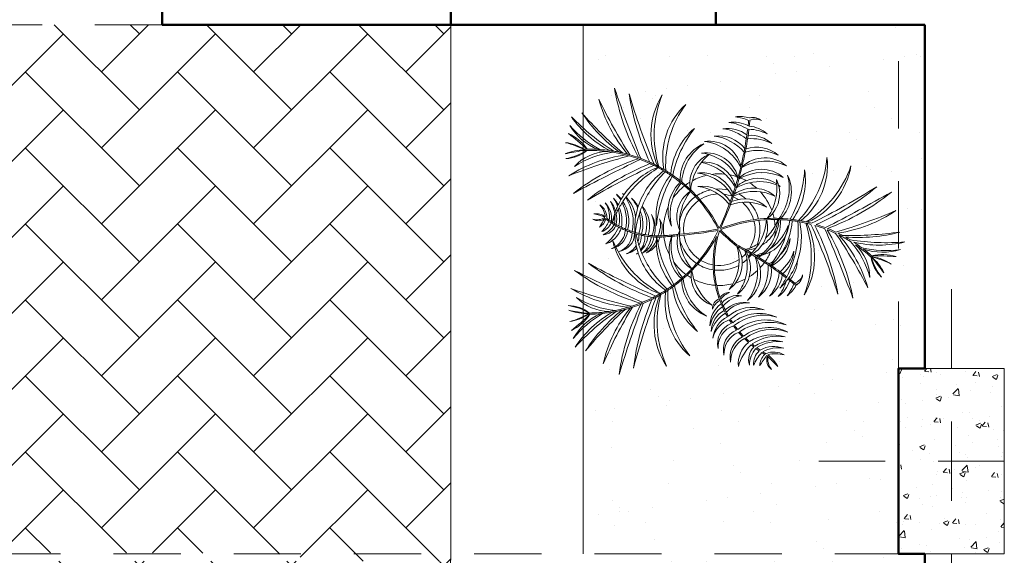
# Model space of a CAD drawing. Units: millimetres. Extents: x 137 to 477, y 205 to 850.
# Drawn here: x 177 to 179, y 516 to 517 of the extents above; entities that cross this region are included whole.
import ezdxf

# ---------------------------------------------------------------- set-up
doc = ezdxf.new("R2010")
doc.units = ezdxf.units.MM
for name, pattern in [('CONTINUA', [0]), ('HIDDEN', [0.375, 0.25, -0.125]), ('HIDDEN2', [4.7625, 3.175, -1.5875])]:
    doc.linetypes.add(name, pattern=pattern)
for name, color, linetype, lineweight in [('0-JARDI', 118, 'CONTINUA', 9), ('CASCO', 150, 'Continuous', 13), ('MURO ALTO', 152, 'Continuous', 50)]:
    doc.layers.add(name, color=color, linetype=linetype, lineweight=lineweight)

# ---------------------------------------------------------------- blocks, each defined once
blk = doc.blocks.new('macetero')
at = {"layer": '0-JARDI', "color": 114, "linetype": 'Continuous', "lineweight": 0}
for points in [[(15.0598, 38.7561, -0.008761), (15.0672, 38.7623, 0.228296), (15.0256, 38.8344, -0.30667), (15.0699, 38.7645, -0.016073), (15.0841, 38.775, 0.111271), (15.0431, 38.8632, -0.196953), (15.0879, 38.7776, -0.010075), (15.0972, 38.7836, 0.174181), (15.0595, 38.9086, -0.2582), (15.1008, 38.7858, -0.009787), (15.1102, 38.791, 0.175168), (15.1038, 38.9266, -0.249628), (15.1124, 38.7922, -0.007062), (15.1193, 38.7958, 0.026555), (15.1666, 38.9288, -0.070199), (15.1274, 38.7996, -0.016905), (15.1446, 38.8067, 0.011876), (15.194, 38.9394, -0.083846), (15.1485, 38.8081, -0.015718), (15.1649, 38.8134, 0.031946), (15.2235, 38.9185, -0.11194), (15.1692, 38.8146, -0.008888), (15.1787, 38.817, 0.036883), (15.2559, 38.893, -0.081452), (15.1848, 38.8183, -0.009879), (15.1955, 38.8203, 0.057239), (15.2755, 38.8853, -0.118477), (15.2028, 38.8214, -0.017265), (15.2216, 38.8234, 0.090095), (15.2783, 38.8687, -0.156383), (15.2256, 38.8236, -0.018041), (15.2454, 38.824, -0.144632), (15.2812, 38.8534, 0.03724), (15.2459, 38.824, -0.005673), (15.2521, 38.8238, -0.137026), (15.2863, 38.8363, 0.07322), (15.2498, 38.8221, -0.11371), (15.2872, 38.8151, 0.016598), (15.2548, 38.8213, 0.007537), (15.2466, 38.8216, 0.091874), (15.2858, 38.8062, -0.164846), (15.246, 38.8217, 0.034164), (15.2089, 38.8198, -0.198599), (15.2697, 38.7915, 0.116154), (15.1971, 38.8182, 0.022934), (15.1727, 38.8131, -0.108995), (15.2801, 38.7739, 0.031808), (15.1662, 38.8113, 0.015992), (15.1496, 38.806, -0.083632), (15.2717, 38.7405, 0.011872), (15.1455, 38.8045, 0.018411), (15.127, 38.7968, -0.071243), (15.2452, 38.7277, 0.026608), (15.12, 38.7935, 0.007675), (15.1125, 38.7897, -0.145995), (15.1761, 38.738, -0.012828), (15.1788, 38.7405, 0.011311), (15.1764, 38.7375, -0.016484), (15.1814, 38.7295, -0.048154), (15.1903, 38.7387, 0.044838), (15.1823, 38.728, -0.018482), (15.1872, 38.7186, -0.057754), (15.1958, 38.7316, 0.061447), (15.1883, 38.7162, -0.017061), (15.192, 38.7072, -0.101227), (15.2018, 38.7254, 0.102531), (15.1937, 38.7024, -0.029389), (15.198, 38.6861, 0.003222), (15.1998, 38.6873, -0.225947), (15.2117, 38.7227, 0.181854), (15.2039, 38.6901, 0.008531), (15.2085, 38.6934, -0.247708), (15.2216, 38.719, 0.143025), (15.2114, 38.696, -0.219665), (15.2329, 38.7017, 0.099835), (15.212, 38.6948, 0.21884), (15.2349, 38.692, -0.315728), (15.2119, 38.693, 0.001312), (15.2224, 38.6768, -0.181035), (15.2101, 38.6916, -0.00655), (15.2046, 38.6877, 0.089212), (15.2181, 38.6682, -0.223385), (15.2004, 38.6849, -0.00969), (15.1949, 38.6814, 0.181136), (15.2153, 38.6624, -0.289028), (15.1917, 38.6796, -0.007628), (15.1861, 38.6766, 0.125725), (15.2104, 38.6451, -0.079591), (15.1976, 38.6518, -0.023263), (15.194, 38.6389, 0.036773), (15.1994, 38.6363, -0.041452), (15.1936, 38.6379, -0.223184), (15.1087, 38.5506, 0.007675), (15.116, 38.5465, 0.026608), (15.2433, 38.6083, -0.071243), (15.1229, 38.5429, 0.018411), (15.1412, 38.5347, 0.011872), (15.2694, 38.5946, -0.083632), (15.1453, 38.533, 0.015992), (15.1617, 38.5272, 0.031808), (15.2767, 38.5609, -0.108995), (15.1681, 38.5252, 0.022934), (15.1924, 38.5193, 0.116154), (15.2657, 38.5437, -0.198599), (15.2041, 38.5173, 0.034164), (15.2412, 38.5143, -0.164846), (15.2813, 38.5285, 0.091874), (15.2417, 38.5143, 0.005552), (15.2477, 38.5143, 0.016458), (15.28, 38.5195, -0.11371), (15.2424, 38.5137, 0.07322), (15.2785, 38.4983, -0.137372), (15.2446, 38.512, -0.003388), (15.2409, 38.512, 0.03724), (15.2753, 38.4815, -0.144632), (15.2405, 38.512, -0.018041), (15.2207, 38.513, -0.156383), (15.2719, 38.4662, 0.090095), (15.2167, 38.5134, -0.017265), (15.1979, 38.5159, -0.118477), (15.2686, 38.4498, 0.057239), (15.1906, 38.5173, -0.009879), (15.1801, 38.5196, -0.081452), (15.2488, 38.4427, 0.036883), (15.174, 38.5212, -0.008888), (15.1646, 38.5238, -0.11194), (15.2156, 38.4182, 0.031946), (15.1603, 38.5252, -0.015718), (15.1441, 38.531, -0.083846), (15.1854, 38.3983, 0.011876), (15.1402, 38.5325, -0.016905), (15.1233, 38.5401, -0.070199), (15.1583, 38.4098, 0.026555), (15.1153, 38.5442, -0.007062), (15.1085, 38.548, -0.249628), (15.0956, 38.414, 0.175168), (15.1063, 38.5492, -0.009787), (15.0971, 38.5548, -0.2582), (15.0519, 38.4334, 0.174181), (15.0936, 38.5571, -0.010075), (15.0844, 38.5634, -0.196953), (15.037, 38.4793, 0.111271), (15.0808, 38.5661, -0.016073), (15.0669, 38.5771, -0.30667), (15.0204, 38.5086, 0.228296), (15.0643, 38.5793, -0.008761), (15.0571, 38.5858, -0.022939)], [(14.9562, 38.7696, 0.239912), (14.8756, 38.7706, -0.377655), (14.958, 38.7703, -0.00101), (14.9584, 38.7705, -0.007709), (14.9535, 38.7892, 0.252386), (14.8693, 38.7923, -0.386946), (14.9532, 38.7906, -0.011413), (14.9471, 38.8187, 0.181744), (14.8849, 38.8125, -0.267567), (14.9459, 38.8246, -0.007749), (14.9427, 38.8438, 0.133418), (14.897, 38.8349, -0.197101), (14.9417, 38.8502, -0.004676), (14.9402, 38.8619, 0.102074), (14.9055, 38.8528, -0.152625), (14.9395, 38.8678, -0.004284), (14.9384, 38.8786, 0.251353), (14.9167, 38.878, -0.229983), (14.9379, 38.8835, 0.014727), (14.9391, 38.8832, -0.108264), (14.9657, 38.8853, 0.073333), (14.9407, 38.8784, 0.003954), (14.9418, 38.8685, -0.152286), (14.9784, 38.8746, 0.108204), (14.9425, 38.862, 0.004457), (14.944, 38.8509, -0.196503), (14.9897, 38.8627, 0.139054), (14.9451, 38.8438, 0.007436), (14.9482, 38.8254, -0.266584), (15.0057, 38.8487, 0.185699), (14.9494, 38.8186, 0.010962), (14.9553, 38.7918, -0.384218), (15.0243, 38.8387, 0.251822), (14.9557, 38.79, 0.007733), (14.9606, 38.7713, -0.00108), (14.9611, 38.7714, -0.37654), (15.0297, 38.8167, 0.039649), (15.0159, 38.8139, -0.290155), (15.0519, 38.7616, -0.022939)], [(14.9427, 38.8438, -0.002559), (14.9417, 38.8502)], [(14.9451, 38.8438, -0.002878), (14.944, 38.8509, -0.086941)], [(14.9471, 38.8187, -0.002406), (14.9459, 38.8246)], [(14.9494, 38.8186, -0.002758), (14.9482, 38.8254, -0.086941)], [(15.2028, 38.8214, 0.006714), (15.1955, 38.8203, -0.086941)], [(15.1971, 38.8182, -0.010919), (15.2089, 38.8198, -0.296259)], [(15.2256, 38.8236, 0.003648), (15.2216, 38.8234, -0.086941)], [(15.2459, 38.824, 0.000378), (15.2454, 38.824, -0.086941)], [(15.246, 38.8217, -0.000462), (15.2466, 38.8216, -0.296259)], [(15.2521, 38.8238, 0.010528), (15.2498, 38.8221, -0.07322)], [(15.2498, 38.8221, -0.002523), (15.2548, 38.8213, 0.11371)], [(14.9108, 38.61, 0.003274), (14.9039, 38.6055, 0.185699), (14.9224, 38.5444, -0.266584), (14.8982, 38.6016, 0.007436), (14.883, 38.5908, 0.139054), (14.9012, 38.5459, -0.196503), (14.8772, 38.5865, 0.003728), (14.8698, 38.5808, 0.030052), (14.8819, 38.5611, -0.034089), (14.8697, 38.5746, 0.093143), (14.8847, 38.5454, -0.152286), (14.8632, 38.5756, 0.003954), (14.8555, 38.5694, 0.073333), (14.8682, 38.5468, -0.103416), (14.8515, 38.5661, 0.675485), (14.8499, 38.5678, -0.229983), (14.8388, 38.5867, 0.251353), (14.8537, 38.571, -0.004284), (14.8621, 38.5777, -0.154749), (14.8486, 38.6129, -0.140718), (14.8443, 38.6867, 0.010568), (14.833, 38.6844, 0.175567), (14.8356, 38.5485, -0.25167), (14.8311, 38.684, 0.007675), (14.823, 38.6819, 0.026608), (14.7721, 38.55, -0.071243), (14.8156, 38.6798, 0.018411), (14.7966, 38.6734, 0.011872), (14.7437, 38.5422, -0.083632), (14.7924, 38.6719, 0.015992), (14.7765, 38.6649, 0.031808), (14.7154, 38.5618, -0.108995), (14.7704, 38.662, 0.022934), (14.7486, 38.6497, 0.116154), (14.7117, 38.5818, -0.198599), (14.7387, 38.6432, 0.034164), (14.7096, 38.6201, -0.164846), (14.6899, 38.5823, 0.091874), (14.7092, 38.6198, 0.004117), (14.7059, 38.6167, 0.016919), (14.6852, 38.5902, -0.11371), (14.7087, 38.6201, 0.07322), (14.6719, 38.6067, -0.136761), (14.7058, 38.6199, -0.00291), (14.7082, 38.622, 0.03724), (14.6622, 38.6209, -0.144632), (14.7085, 38.6223, -0.018041), (14.7236, 38.6351, -0.156383), (14.6543, 38.6344, 0.090095), (14.7268, 38.6375, -0.017265), (14.7423, 38.6484, -0.118477), (14.6455, 38.6486, 0.057239), (14.7485, 38.6524, -0.009879), (14.7579, 38.6579, -0.081452), (14.6551, 38.6673, 0.036883), (14.7634, 38.6609, -0.008888), (14.7721, 38.6654, -0.11194), (14.6627, 38.7079, 0.031946), (14.776, 38.6673, -0.015718), (14.7919, 38.6742, -0.083846), (14.6713, 38.743, 0.011876), (14.7958, 38.6757, -0.016905), (14.8134, 38.6816, -0.070199), (14.6989, 38.7531, 0.026555), (14.822, 38.6841, -0.007062), (14.8296, 38.686, -0.249628), (14.7476, 38.7927, 0.175168), (14.832, 38.6866, -0.009787), (14.8425, 38.6887, -0.2582), (14.7928, 38.8084, 0.174181), (14.8467, 38.6895, -0.010075), (14.8576, 38.6911, -0.196953), (14.835, 38.785, 0.111271), (14.8622, 38.6917, -0.016073), (14.8798, 38.6931, -0.30667), (14.8671, 38.7749, 0.228296), (14.8833, 38.6932, -0.008761), (14.8929, 38.6934, -0.022939)], [(14.9764, 38.7756, -0.246361), (15.0289, 38.7999, 0.048035), (15.0155, 38.8138, 0.195329), (14.9632, 38.7722, -0.032147)], [(15.0155, 38.8138, 0.001903), (15.0149, 38.8143, -0.004287), (15.0159, 38.8139, -0.359478)], [(15.1485, 38.8081, 0.003791), (15.1446, 38.8067, -0.086941)], [(15.1455, 38.8045, -0.004048), (15.1496, 38.806, -0.296259)], [(15.1692, 38.8146, 0.004036), (15.1649, 38.8134, -0.086941)], [(15.1662, 38.8113, -0.006188), (15.1727, 38.8131, -0.296259)], [(15.1848, 38.8183, 0.005709), (15.1787, 38.817, -0.086941)], [(14.9535, 38.7892, -0.000569), (14.9532, 38.7906)], [(14.9557, 38.79, -0.00072), (14.9553, 38.7918, -0.086941)], [(15.047, 38.7644, 0.096277), (15.0298, 38.7987, 0.142028), (14.9855, 38.7769, -0.058444)], [(15.0298, 38.7987, 0.003736), (15.0289, 38.7999, -0.294809)], [(15.1008, 38.7858, 0.003859), (15.0972, 38.7836, -0.086941)], [(15.098, 38.7813, -0.003104), (15.1009, 38.7831, -0.296259)], [(15.1124, 38.7922, 0.002276), (15.1102, 38.791, -0.086941)], [(15.1109, 38.7888, -0.001743), (15.1125, 38.7897, -0.296259)], [(15.1274, 38.7996, 0.008209), (15.1193, 38.7958, -0.086941)], [(15.12, 38.7935, -0.007125), (15.127, 38.7968, -0.296259)], [(14.8953, 38.7028, -0.237435), (14.8839, 38.7548, 0.008495), (14.8812, 38.7536, -0.01585), (14.8842, 38.7561, -0.048298), (14.8884, 38.7667, 0.020925), (14.8875, 38.7584, -0.248521), (14.9455, 38.7645, -0.02818)], [(14.8929, 38.6934, -0.094428), (14.9939, 38.6741, -0.040866), (14.9584, 38.7705)], [(14.9455, 38.7645, -0.02818), (14.9562, 38.7696, 0.239912)], [(14.9455, 38.7645, -0.085229), (14.9634, 38.7534, -0.351414)], [(14.9591, 38.768, 0.009368), (14.9562, 38.7696, -0.377655)], [(14.958, 38.7703, -0.003168), (14.9586, 38.7698, -0.391787)], [(15.0598, 38.7561, 0.094945), (14.9962, 38.6746, -0.041167), (14.9606, 38.7713, -0.086941)], [(14.9608, 38.7706, -0.003602), (14.9611, 38.7714, 0.039649)], [(14.9632, 38.7722, -0.032147), (14.9764, 38.7756, -0.246361)], [(14.9657, 38.754, -0.097476), (14.9764, 38.7756, -0.362473)], [(14.9663, 38.7519, -0.089256), (14.9855, 38.7769, -0.239259)], [(15.01, 38.7765, 0.229229), (14.9704, 38.7395)], [(14.9716, 38.7359, -0.179749), (15.0197, 38.7748, 0.347789)], [(14.9855, 38.7769, -0.058444), (15.01, 38.7765, -0.109806)], [(15.01, 38.7765, -0.109806), (15.037, 38.7788, 0.050161), (15.0197, 38.7748, -0.069557)], [(15.0197, 38.7748, -0.069557), (15.047, 38.7644, 0.096277)], [(15.0502, 38.7472, 0.043602), (15.047, 38.7644, -0.294809)], [(15.0699, 38.7645, 0.003177), (15.0672, 38.7623, -0.086941)], [(15.0924, 38.7152, 0.180095), (15.07, 38.7616, -0.017102), (15.0849, 38.7728, -0.111381), (15.1147, 38.6801, 0.201249), (15.0882, 38.775, -0.010644), (15.098, 38.7813, -0.115228)], [(15.0879, 38.7776, 0.004157), (15.0841, 38.775, -0.086941)], [(15.0849, 38.7728, -0.003647), (15.0882, 38.775, -0.296259)], [(15.098, 38.7813, -0.115228), (15.1453, 38.7073, 0.165702), (15.1429, 38.6637, -0.010075), (15.1364, 38.6625, -0.223516), (15.1417, 38.715, 0.274752), (15.1416, 38.7155, 0.277747), (15.1307, 38.6616, -0.010686), (15.1237, 38.6608, -0.235094), (15.1244, 38.7003, 0.227839), (15.1194, 38.6605, -0.007496), (15.1144, 38.6602), (15.1142, 38.6602, -0.002637), (15.1124, 38.6602, -0.198541), (15.109, 38.6926, 0.273693), (15.1073, 38.6602, -0.001461), (15.1011, 38.6606, 0.133271)], [(14.8839, 38.7548, -0.005309), (14.8842, 38.7561, 0.020925)], [(14.9392, 38.7607, 0.14981), (14.8873, 38.7563, 0.124183), (14.8971, 38.7081, -0.098921)], [(14.8875, 38.7584, 0.005146), (14.8873, 38.7563, -0.369533)], [(14.9186, 38.7434, 0.081837), (14.891, 38.735, -0.153952), (14.9253, 38.7501, -0.041473)], [(14.9253, 38.7501, -0.041473), (14.9392, 38.7607, 0.14981)], [(14.9681, 38.7389, 0.183268), (14.9253, 38.7501, -0.232701)], [(14.9392, 38.7607, -0.075449), (14.9641, 38.7513, -0.232803)], [(14.9774, 38.7197, -0.200478), (15.0368, 38.7536, 0.295535), (14.9755, 38.7249)], [(15.0714, 38.6631, -0.017381), (14.998, 38.6728, -0.096116), (15.0617, 38.7546, -0.296259)], [(15.0519, 38.7616, -0.058472), (15.0508, 38.7478, -0.359478)], [(15.0519, 38.7616, -0.022939), (15.0598, 38.7561, -0.008761)], [(15.0617, 38.7546, -0.007571), (15.068, 38.76, -0.088511)], [(15.0841, 38.7303, 0.078713), (15.0617, 38.7546, -0.007571)], [(15.068, 38.76, -0.002388), (15.07, 38.7616, -0.296259)], [(15.068, 38.76, -0.088511), (15.0841, 38.7303, 0.078713)], [(14.8971, 38.7081, -0.098921), (14.9186, 38.7434, 0.081837)], [(14.973, 38.7249, 0.290683), (14.9069, 38.7147, -0.200061), (14.9751, 38.7191, -0.204545)], [(14.9186, 38.7434, -0.148044), (14.9694, 38.7351, -0.236606)], [(15.0507, 38.7445, -0.361519), (15.0712, 38.6715), (15.0709, 38.6721, 0.193822), (15.0506, 38.7444)], [(15.0841, 38.7303, -0.137722), (15.0865, 38.6785, 0.127824), (15.0924, 38.7152)], [(15.1729, 38.7326, 0.00192), (15.172, 38.7339)], [(15.1761, 38.738, -0.001072), (15.1764, 38.7375, 0.001751)], [(15.1814, 38.7295, -0.003123), (15.1823, 38.728, 0.001751)], [(15.1011, 38.6606, 0.133271), (15.0924, 38.7152, 0.180095)], [(15.1494, 38.7157, -0.006456), (15.1504, 38.7124, -0.010152)], [(15.1795, 38.7229, 0.003128), (15.1781, 38.725)], [(15.1866, 38.7107, 0.004325), (15.185, 38.7137)], [(15.1872, 38.7186, -0.004534), (15.1883, 38.7162, 0.001751)], [(14.8576, 38.6911, -0.004157), (14.8622, 38.6917, -0.040866)], [(14.9094, 38.6119, 0.003436), (14.9022, 38.6071, -0.029333), (14.8935, 38.6129, -0.094066), (14.8627, 38.6894, -0.016631), (14.8808, 38.6908, 0.1786)], [(14.8798, 38.6931, -0.003177), (14.8833, 38.6932, -0.040866)], [(14.8808, 38.6908, 0.1786), (14.8949, 38.6422, 0.008554)], [(14.8836, 38.6909, 0.002616), (14.8808, 38.6908)], [(14.8916, 38.6579, -0.090284), (14.8836, 38.6909, -0.008097), (14.8924, 38.691, 0.027842)], [(14.8909, 38.6792, -0.035297), (14.8861, 38.6904, 0.366572), (14.8859, 38.6904, 0.08219), (14.8907, 38.671, 0.031169)], [(14.8924, 38.691, 0.027842), (14.8909, 38.6794), (14.8909, 38.6792, -0.035297)], [(14.9349, 38.6277, -0.012738), (14.9629, 38.6432, 0.023021), (14.9941, 38.6715, 0.095948), (14.8924, 38.691)], [(14.8929, 38.6934, -0.022939), (14.8953, 38.7028, -0.237435)], [(14.9052, 38.6931, -0.058472), (14.8953, 38.7028, 0.020925)], [(14.8971, 38.7081, 0.043602), (14.906, 38.6931, -0.369533)], [(14.9066, 38.6907, 0.363818), (14.9404, 38.6224, -0.196473), (14.9069, 38.6907, -0.196473)], [(15.147, 38.7021, 0.007097), (15.1453, 38.7073)], [(15.1541, 38.6955, -0.034379), (15.1557, 38.6772, -0.010152), (15.1545, 38.6694, 0.043508)], [(15.1932, 38.6973, 0.007156), (15.1908, 38.7024)], [(15.192, 38.7072, -0.00889), (15.1937, 38.7024, 0.001751)], [(15.2039, 38.6901, -0.007421), (15.1998, 38.6873)], [(14.8425, 38.6887, -0.003859), (14.8467, 38.6895, -0.040866)], [(14.8476, 38.6873, 0.003104), (14.8443, 38.6867)], [(14.8687, 38.5829, -0.140523), (14.8476, 38.6873, -0.010124), (14.8585, 38.6889, 0.138829), (14.8817, 38.6235, -0.106077), (14.8626, 38.6555, 0.267567), (14.8972, 38.6037, 0.007749), (14.8813, 38.5924, -0.133418), (14.8553, 38.6311, 0.197101), (14.8761, 38.5886, 0.003808), (14.8685, 38.5828)], [(14.8627, 38.6894, 0.003885), (14.8585, 38.6889)], [(14.896, 38.6388, -0.144874), (14.8664, 38.6796, 0.254884), (14.8994, 38.6299, 0.048866)], [(14.8909, 38.6794, 0.086364), (14.9088, 38.6557)], [(15.0483, 38.5978, 0.198813), (15.0709, 38.6712, -0.3682), (15.0483, 38.5977, -0.3682)], [(15.1557, 38.6772, -0.019311), (15.1554, 38.6668, -0.255482)], [(15.1731, 38.6731, -0.006328), (15.1693, 38.6715)], [(15.1859, 38.6791, -0.0086), (15.1808, 38.6766)], [(15.1941, 38.6837, -0.005519), (15.191, 38.6819)], [(15.198, 38.6861, -0.002558), (15.1983, 38.6847, 0.001751), (15.1978, 38.686)], [(14.8907, 38.671, 0.031169), (14.8916, 38.6579, -0.090284)], [(14.9159, 38.6423, -0.160202), (14.8907, 38.671, -0.366572)], [(14.8916, 38.658, 0.129352), (14.9217, 38.6203, -0.431375), (14.9214, 38.6202, -0.119795), (14.8949, 38.6422)], [(14.9366, 38.626, -0.01255), (14.9641, 38.6412), (14.9643, 38.6413, 0.023023), (14.9957, 38.6698, -0.13279), (15.0011, 38.5665, -0.358744)], [(15.0483, 38.5978, -0.081515), (14.9982, 38.6704, 0.017284), (15.0714, 38.6607)], [(15.0478, 38.5949, -0.07228), (15.0013, 38.6589, -0.116598), (15.0036, 38.5667, -0.34205)], [(15.1011, 38.6606, -0.003303), (15.0871, 38.6617), (15.0867, 38.6617, -0.003031), (15.0738, 38.6629)], [(15.0817, 38.5683, 0.096704), (15.1124, 38.6473, -0.065237), (15.1083, 38.6578, -0.000419), (15.108, 38.6578), (15.1079, 38.6578, -0.001663), (15.1008, 38.6583, -0.085344)], [(15.0903, 38.6241, 0.126631), (15.0854, 38.6606, -0.13356), (15.0819, 38.6104, -0.223815)], [(15.1008, 38.6583, -0.003276), (15.0869, 38.6593), (15.0865, 38.6594, -0.000136), (15.0859, 38.6594)], [(15.1008, 38.6583, -0.085344), (15.0903, 38.6241, -0.174599)], [(15.1124, 38.6602, -0.006612), (15.108, 38.6602, -0.000167), (15.1073, 38.6602)], [(15.1134, 38.6579, -0.007542), (15.1083, 38.6578)], [(15.1138, 38.6561, -0.010093), (15.1124, 38.6473, -0.111381)], [(15.1145, 38.6579, 0.004103), (15.1143, 38.66, -0.002389), (15.1141, 38.6579, -0.111381)], [(15.1148, 38.6435, 0.018916), (15.1148, 38.6531, -0.004427)], [(15.1237, 38.6608, -0.006543), (15.1194, 38.6605)], [(15.1364, 38.6625, -0.008533), (15.1307, 38.6616)], [(15.1478, 38.6648, -0.007554), (15.1429, 38.6637)], [(15.1554, 38.6668, -0.002294), (15.154, 38.6664, -0.007554)], [(15.1605, 38.6684, -0.007913), (15.1554, 38.6668, -0.002294)], [(15.1976, 38.6518, 0.001729), (15.1978, 38.6527, -0.001174), (15.1975, 38.6518, -0.175567)], [(14.8949, 38.6422, 0.008554), (14.896, 38.6388, -0.144874)], [(14.896, 38.6388, 0.017782), (14.9012, 38.6351)], [(14.9611, 38.6396, 0.301093), (14.9655, 38.571, -0.247818)], [(14.9704, 38.5696, -0.209929), (14.9631, 38.6406, -0.247818)], [(15.1498, 38.6486, -0.007874), (15.148, 38.6428, -0.15929)], [(15.1922, 38.64, -0.001867), (15.1915, 38.6387, -0.175567)], [(15.1936, 38.6379, 0.001977), (15.194, 38.6389, -0.0174)], [(14.8935, 38.6129, 0.014945), (14.901, 38.602, -0.056899), (14.8817, 38.6235, -0.197286)], [(14.8994, 38.6299, 0.048866), (14.9094, 38.6119, 0.003436)], [(14.9139, 38.6244, -0.062421), (14.8994, 38.6299, 0.163076)], [(14.9271, 38.6203, 0.088667), (14.9192, 38.5998, -0.251822)], [(14.924, 38.595, -0.075374), (14.9286, 38.6212, -0.251822)], [(14.946, 38.6314, 0.204558), (14.9396, 38.5828, -0.249828)], [(14.9472, 38.5785, -0.155297), (14.9477, 38.6323, -0.249828)], [(15.0903, 38.6241, -0.174599), (15.0678, 38.5794, 0.016348), (15.0817, 38.5683, 0.096704)], [(15.1448, 38.6336, -0.002128), (15.1442, 38.6321, -0.15929)], [(14.8486, 38.6129, 0.082287), (14.8697, 38.5746, -0.030096)], [(14.8982, 38.6016, -0.000772), (14.8998, 38.6027), (14.9, 38.6028)], [(14.9192, 38.5998, -0.031249), (14.9108, 38.61, 0.003274)], [(14.924, 38.595, 0.173161), (14.9426, 38.5383, -0.285814), (14.9192, 38.5998, -0.031249)], [(15.0483, 38.5977, -0.000079), (15.0483, 38.5978, 0.017284)], [(15.0591, 38.5872, -0.01382), (15.0483, 38.5977, 0.017284)], [(15.0822, 38.6107, -0.078713), (15.0591, 38.5872, 0.008097)], [(15.0591, 38.5872, 0.008097), (15.0656, 38.5813, 0.087635), (15.0819, 38.6104)], [(14.8698, 38.5808, -0.003081), (14.8687, 38.5829, -0.176085)], [(14.8772, 38.5865, -0.002878), (14.883, 38.5908)], [(14.9396, 38.5828, -0.047115), (14.924, 38.595, 0.173161)], [(14.9472, 38.5785, 0.091), (14.962, 38.55, -0.163378), (14.9396, 38.5828, -0.047115)], [(14.9655, 38.571, -0.047136), (14.9472, 38.5785, 0.091)], [(15.049, 38.5806, -0.294809), (15.0104, 38.5291, 0.150745), (15.044, 38.5779, -0.100395)], [(15.044, 38.5779, 0.043602), (15.0478, 38.5949)], [(15.0483, 38.5944, -0.000734), (15.0478, 38.5949, -0.34205)], [(15.0571, 38.5858, -0.011195), (15.0483, 38.5944, -0.34205)], [(15.0483, 38.5944, -0.058472), (15.049, 38.5806, 0.195633)], [(15.0571, 38.5858, -0.022939), (15.049, 38.5806, -0.294809)], [(15.0669, 38.5771, -0.003177), (15.0643, 38.5793, -0.34205)], [(15.0678, 38.5794, -0.002616), (15.0656, 38.5813, 0.017284)], [(14.9046, 38.4325, -0.196497), (14.8976, 38.4078, 0.339351), (14.9051, 38.4329, 0.001093), (14.9051, 38.433), (14.8858, 38.4131, -0.109533), (14.9041, 38.4352, 0.000646), (14.9046, 38.4354, 0.146881), (14.8739, 38.435, -0.249702), (14.9083, 38.4375, 0.008474), (14.914, 38.4411, 0.182999), (14.8743, 38.4476, -0.227209), (14.9189, 38.4443, 0.010091), (14.9254, 38.4489, 0.182927), (14.8759, 38.4597, -0.229826), (14.9289, 38.4516, 0.008605), (14.9342, 38.4558, 0.199295), (14.8718, 38.4691, -0.221467), (14.9394, 38.4603, 0.01266), (14.9467, 38.4671, 0.241086), (14.8665, 38.4784, -0.288134), (14.9502, 38.4707, 0.014047), (14.9577, 38.4789, 0.231299), (14.8698, 38.4918, -0.289254), (14.9614, 38.4834, 0.012414), (14.9674, 38.4911, 0.248707), (14.8877, 38.5065, -0.280333), (14.9708, 38.496, 0.010048), (14.9752, 38.5027, 0.231558), (14.9113, 38.5203, -0.285972), (14.9787, 38.5085, 0.010639), (14.9828, 38.5158, 0.236286), (14.9389, 38.5333, -0.228942), (14.9851, 38.5205, 0.010354), (14.9886, 38.5279, 0.199826), (14.9544, 38.5467, -0.275871), (14.991, 38.5335, 0.008857), (14.9935, 38.54, 0.154321), (14.9767, 38.5532, -0.258261), (14.9946, 38.5431, 0.030774), (15.0011, 38.5665, -0.073569)], [(15.0036, 38.5667, -0.032904), (14.9964, 38.5413, -0.317856), (15.0089, 38.5218, 0.182485), (14.9953, 38.5382, -0.008732), (14.9928, 38.5317, -0.237757), (15.0138, 38.4901, 0.181755), (14.9904, 38.5262, -0.009722), (14.9871, 38.5191, -0.260759), (15.0115, 38.4797, 0.17378), (14.9846, 38.5143, -0.010192), (14.9806, 38.5071, -0.252617), (15.0081, 38.4671, 0.260535), (14.9772, 38.5015, -0.009886), (14.9729, 38.4949, -0.378858), (14.9983, 38.4472, 0.346761), (14.9695, 38.49, -0.012354), (14.9634, 38.4822, -0.373521), (14.9873, 38.4348, 0.326048), (14.9598, 38.4778, -0.014119), (14.9522, 38.4694, -0.339397), (14.9749, 38.4215, 0.281611), (14.9487, 38.4659, -0.012773), (14.9413, 38.4589, -0.238874), (14.9602, 38.4135, 0.126845), (14.936, 38.4543, -0.008463), (14.9308, 38.45, -0.290901), (14.939, 38.416, 0.182356), (14.9272, 38.4474, -0.009727), (14.9209, 38.4428, -0.225145), (14.9314, 38.4156, 0.089929), (14.9159, 38.4395, -0.008098), (14.9104, 38.4361, -0.181535), (14.9199, 38.4148, 0.001325), (14.9068, 38.434, -0.002449), (14.9051, 38.433, -0.34205)], [(14.9704, 38.5696, 0.036015), (14.9775, 38.559, -0.068238), (14.9655, 38.571, -0.047136)], [(15.0011, 38.5665, -0.073569), (14.9704, 38.5696, 0.036015)], [(15.044, 38.5779, -0.100395), (15.0036, 38.5667, -0.032904)], [(15.0844, 38.5634, -0.004157), (15.0808, 38.5661, -0.34205)], [(15.0849, 38.566, -0.003647), (15.0817, 38.5683, 0.017284)], [(14.9946, 38.5431, -0.004076), (14.9935, 38.54, -0.358744)], [(14.9964, 38.5413, -0.004064), (14.9953, 38.5382, -0.34205)], [(15.0971, 38.5548, -0.003859), (15.0936, 38.5571, -0.34205)], [(15.0973, 38.5575, -0.003104), (15.0944, 38.5594, 0.017284)], [(15.1085, 38.548, -0.002276), (15.1063, 38.5492, -0.34205)], [(15.1087, 38.5506, -0.001743), (15.1071, 38.5515, 0.017284)], [(15.1233, 38.5401, -0.008209), (15.1153, 38.5442, -0.34205)], [(15.1229, 38.5429, -0.007125), (15.116, 38.5465, 0.017284)], [(14.991, 38.5335, -0.007642), (14.9886, 38.5279, -0.358744)], [(14.9928, 38.5317, -0.007551), (14.9904, 38.5262, -0.34205)], [(15.1441, 38.531, -0.003791), (15.1402, 38.5325, -0.34205)], [(15.1453, 38.533, -0.004048), (15.1412, 38.5347, 0.017284)], [(15.1646, 38.5238, -0.004036), (15.1603, 38.5252, -0.34205)], [(15.1681, 38.5252, -0.006188), (15.1617, 38.5272, 0.017284)], [(14.9851, 38.5205, -0.006573), (14.9828, 38.5158, -0.358744)], [(14.9871, 38.5191, -0.006784), (14.9846, 38.5143, -0.34205)], [(15.1801, 38.5196, -0.005709), (15.174, 38.5212, -0.34205)], [(15.1979, 38.5159, -0.006714), (15.1906, 38.5173, -0.34205)], [(15.2041, 38.5173, -0.010919), (15.1924, 38.5193, 0.017284)], [(15.2207, 38.513, -0.003648), (15.2167, 38.5134, -0.34205)], [(15.2409, 38.512, -0.000378), (15.2405, 38.512, -0.34205)], [(15.2417, 38.5143, -0.000462), (15.2412, 38.5143, 0.017284)], [(15.2446, 38.512, -0.010189), (15.2424, 38.5137, 0.07322)]]:
    blk.add_lwpolyline(points, format="xyb", dxfattribs=at)
for points in [[(15.1009, 38.7831, -0.158963), (15.1494, 38.7157, -0.074113), (15.1617, 38.7314, 0.076439), (15.1504, 38.7124, -0.032369), (15.1541, 38.6955, -0.149616), (15.172, 38.7339, 0.104074), (15.1109, 38.7888, 0.010568)], [(15.1605, 38.6684, 0.014048), (15.1693, 38.6715, -0.213683), (15.1781, 38.725, 0.011603), (15.1729, 38.7326, 0.200309)], [(15.1731, 38.6731, 0.01269), (15.1808, 38.6766, -0.140639), (15.185, 38.7137, 0.013396), (15.1795, 38.7229, 0.173266)], [(15.1866, 38.7107, 0.114415), (15.1859, 38.6791, 0.008615), (15.191, 38.6819, -0.100649), (15.1908, 38.7024, 0.011597)], [(15.154, 38.6664, -0.00954), (15.1478, 38.6648, -0.130425), (15.147, 38.7021, -0.043508), (15.1545, 38.6694, -0.003944)], [(15.1978, 38.686, -0.006549), (15.1941, 38.6837, -0.056536), (15.1932, 38.6973, -0.015222)], [(15.1817, 38.6744, 0.154716), (15.1975, 38.6518, -0.016225), (15.1922, 38.64, -0.227894), (15.1735, 38.6707, 0.012327)], [(15.1442, 38.6321, -0.115579), (15.0944, 38.5594, -0.010644), (15.0849, 38.566, 0.167673), (15.1148, 38.6435, 0.142219), (15.1337, 38.6282, -0.155825), (15.1148, 38.6531, 0.009453), (15.1145, 38.6579, 0.007959), (15.1199, 38.6582, 0.262459), (15.1414, 38.6274, 0.877804), (15.1414, 38.6275, -0.174709), (15.1244, 38.6585, 0.010156), (15.1312, 38.6593, 0.181292)], [(15.1494, 38.6278, -0.16797), (15.0973, 38.5575, 0.010568), (15.1071, 38.5515, 0.155772), (15.1915, 38.6387, -0.275998), (15.1696, 38.6692, -0.014133), (15.1607, 38.666, 0.324541), (15.1852, 38.6309, -0.371884), (15.1561, 38.6646, -0.000895), (15.1555, 38.6644, -0.042814), (15.153, 38.6417, 0.179613), (15.172, 38.6265, -0.171025), (15.152, 38.6373, -0.01758), (15.1495, 38.6283, 0.026095), (15.1528, 38.6257, -0.023285)], [(15.1141, 38.6579, -0.002037), (15.1138, 38.6561, -0.0089), (15.1134, 38.6579, 0.001059)], [(15.148, 38.6428, -0.0126), (15.1448, 38.6336, -0.179793), (15.1367, 38.6601, 0.009882), (15.1432, 38.6614, 0.14276)], [(15.1535, 38.6638, -0.020296), (15.1498, 38.6486, -0.100431), (15.1481, 38.6624, 0.0083)]]:
    blk.add_lwpolyline(points, format="xyb", close=True, dxfattribs=at)
for centre, radius, start, end in [((15.0406, 38.7286), 0.0888, 150.6133, 153.1903), ((14.9962, 38.6719), 0.0769, 85.3995, 102.7456), ((14.9962, 38.6719), 0.0769, 56.1873, 77.7048), ((14.9962, 38.6719), 0.0769, 118.7334, 130.7954), ((14.9962, 38.6719), 0.0676, 113.0659, 122.4771), ((14.9962, 38.6719), 0.0769, 112.5258, 114.8609), ((14.9962, 38.6719), 0.0769, 107.6461, 110.7754), ((14.9962, 38.6719), 0.0676, 97.3438, 111.0778), ((14.9962, 38.6719), 0.0676, 57.2793, 87.8639), ((14.9962, 38.6719), 0.0676, 353.1827, 55.2788), ((14.9962, 38.6719), 0.0769, 12.0578, 54.4227), ((14.9962, 38.6719), 0.0769, 137.725, 164.9888), ((14.9962, 38.6719), 0.0676, 130.1088, 163.8968), ((15.1684, 38.7469), 0.0692, 307.0216, 308.9034), ((15.2119, 38.693), 0, 359.9999, 359.9999), ((14.9962, 38.6719), 0.0769, 166.7534, 201.6074), ((14.9962, 38.6719), 0.0676, 165.8973, 210.9364), ((15.13, 38.7802), 0.1178, 296.0563, 298.4379), ((15.1088, 38.8263), 0.1685, 299.4384, 300.7077), ((15.1088, 38.8263), 0.1685, 302.9285, 304.6314), ((14.9962, 38.6719), 0.0676, 302.8954, 351.1965), ((14.9962, 38.6719), 0.0769, 303.7515, 347.0389), ((15.1746, 39.7233), 1.0676, 264.6172, 265.2243), ((15.1088, 38.8263), 0.1685, 273.7581, 275.3148), ((15.1088, 38.8263), 0.1685, 277.6423, 279.507), ((15.1088, 38.8263), 0.1685, 281.7717, 283.4599), ((15.1088, 38.8263), 0.1685, 285.362, 286.0881), ((15.1088, 38.8263), 0.1685, 286.2931, 287.9147), ((15.1088, 38.8263), 0.1685, 291.1535, 292.5728), ((14.9698, 38.7201), 0.0888, 236.526, 254.8234), ((14.9479, 38.6957), 0.0623, 250.262, 267.2775), ((14.9962, 38.6719), 0.0769, 207.2444, 209.7191), ((14.9962, 38.6719), 0.0676, 214.2091, 216.4888), ((15.0217, 38.668), 0.1339, 346.7446, 348.6483), ((15.2534, 38.0853), 0.629, 120.6501, 123.1557), ((15.2534, 38.0853), 0.6267, 120.5331, 123.1477), ((14.95, 38.7093), 0.0888, 244.3211, 255.3719), ((14.9281, 38.6849), 0.0623, 260.6022, 268.409), ((14.9962, 38.6719), 0.0769, 217.7477, 223.4649), ((14.9962, 38.6719), 0.0676, 218.4925, 219.9854), ((14.9962, 38.6719), 0.0769, 227.1642, 235.6894), ((14.9962, 38.6719), 0.0676, 222.1214, 231.1699), ((14.9962, 38.6719), 0.0676, 236.4645, 277.9187), ((15.0217, 38.668), 0.1339, 342.496, 342.7159), ((15.2534, 38.0853), 0.629, 124.3771, 124.4946), ((15.2534, 38.0853), 0.629, 123.9431, 124.3058), ((15.2534, 38.0853), 0.6267, 123.8981, 124.3033), ((14.9962, 38.6719), 0.0769, 241.2747, 276.688), ((14.9962, 38.6719), 0.0769, 278.4685, 301.9869), ((14.9962, 38.6719), 0.0676, 279.9331, 300.8949), ((15.2534, 38.0853), 0.629, 128.0948, 128.4764), ((15.2534, 38.0853), 0.6267, 128.0948, 128.5162), ((15.2534, 38.0853), 0.629, 126.2705, 126.857), ((15.2534, 38.0853), 0.629, 129.4582, 129.9077), ((15.2534, 38.0853), 0.6267, 129.4223, 129.8945), ((15.1857, 39.0074), 0.497, 276.5614, 277.1717)]:
    blk.add_arc(centre, radius, start, end, dxfattribs=at)

msp = doc.modelspace()

# ---------------------------------------------------------------- hatches: boundary and pattern name
at = {"linetype": 'Continuous', "lineweight": 0}
h = msp.add_hatch(dxfattribs=at)
h.set_pattern_fill('AR-HBONE', color=250, scale=0.001, style=0)
h.set_pattern_definition([(45, (0, -31.5375), (1e-17, 0.143684098), [0.3048, -0.1016]), (135, (0.07184, -31.46566), (1e-17, 0.143684098), [0.3048, -0.1016])])
edge = h.paths.add_edge_path()
edge.add_line((178.2535, 515.7065), (176.7085, 515.7065))
edge.add_line((176.7085, 515.7065), (176.7085, 514.3565))
edge.add_line((176.7085, 514.3565), (177.7873, 514.3565))
edge.add_arc((175.8989, 515.764), 2.3553, 323.3, 358.5993)
edge = h.paths.add_edge_path(flags=16)
edge.add_arc((177.0228, 515.3398), 0.09, 0, 360)
h.paths.add_polyline_path([(178.2535, 516.7065), (177.7085, 516.7065), (176.7085, 516.7065), (176.7085, 515.7065), (178.2535, 515.7065)])
h.paths.add_polyline_path([(177.6552, 515.3602), (178.0985, 515.3602), (178.0985, 515.5135), (177.6552, 515.5135)], flags=16)
h.paths.add_polyline_path([(177.2078, 515.333), (177.6536, 515.333), (177.6536, 515.5391), (177.2078, 515.5391)], flags=16)
h.paths.add_polyline_path([(177.2045, 515.6845), (178.0279, 515.6846), (178.2531, 515.6923), (176.806, 515.6923)], flags=16)
h.paths.add_polyline_path([(177.0473, 515.6845), (178.0681, 515.6845), (177.9246, 515.7065), (177.5998, 515.7084), (177.1314, 515.7065)])
h = msp.add_hatch(dxfattribs=at)
h.set_pattern_fill('AR-SAND', color=114, scale=0.003, style=0)
h.set_pattern_definition([(37.5, (0, -31.5375), (-0.004800094, 0.14682397), [0, -0.115824, 0, -0.12954, 0, -0.123825]), (7.5, (0, -31.5375), (0.134856985, 0.21504753), [0, -0.062484, 0, -0.104394, 0, -0.040005]), (327.5, (-0.09373, -31.5375), (0.23729771, 0.000431155), [0, -0.0381, 0, -0.13716, 0, -0.17907]), (317.5, (-0.09373, -31.5375), (0.229066936, 0.0668788), [0, -0.01905, 0, -0.089916, 0, -0.10287])])
h.paths.add_polyline_path([(179.0985, 516.7065), (178.5035, 516.7065), (178.5035, 515.7065), (179.0985, 515.7065), (179.0985, 516.0565)])
h.paths.add_polyline_path([(179.1485, 516.7065), (179.0985, 516.7065), (179.0985, 516.0565), (179.1485, 516.0565)])
h.paths.add_polyline_path([(179.1485, 515.7065), (179.0985, 515.7065), (178.5036, 515.7065, -0.160612), (177.9585, 514.1685), (177.9585, 513.8565), (177.8585, 513.8565), (177.8585, 513.6565), (179.1485, 513.6565)])
h.paths.add_polyline_path([(179.1485, 513.5065), (179.1485, 513.6565), (177.8585, 513.6565), (177.8585, 513.3565), (178.0335, 513.3565), (179.1485, 513.3565)])
h.paths.add_polyline_path([(179.1485, 513.2065), (177.8585, 513.2065), (177.8585, 512.9065), (179.1485, 512.9065)])
h.paths.add_polyline_path([(179.1485, 512.9065), (177.8585, 512.9065), (177.8585, 512.7065), (179.1485, 512.7065)])
h.paths.add_polyline_path([(177.8585, 513.2065), (177.8085, 513.2065), (177.8085, 512.7065), (177.8585, 512.7065)])
h = msp.add_hatch(dxfattribs=at)
h.set_pattern_fill('AR-CONC', color=5, scale=0.0005, style=0)
h.set_pattern_definition([(50, (0, -31.5375), (0.0910923345, -0.007969543), [0.009525, -0.104775]), (355, (0, -31.5375), (-0.017621413, 0.095528321), [0.00762, -0.08382]), (100.451, (0.00759, -31.53816), (0.073471251, 0.087558344), [0.008095, -0.089045]), (46.1842, (0, -31.5121), (0.13553952, -0.021021164), [0.0142875, -0.1571625]), (96.6356, (0.0113, -31.51385), (0.118702117, 0.123712778), [0.0121425, -0.1335675]), (351.184, (0, -31.5121), (0.118702303, 0.12371256), [0.01143, -0.12573]), (21, (0.0127, -31.51845), (0.07580744, -0.051132759), [0.009525, -0.104775]), (326, (0.0127, -31.51845), (0.030901014, 0.092093983), [0.00762, -0.08382]), (71.4514, (0.01902, -31.52271), (0.106708245, 0.040961429), [0.008095, -0.089045]), (37.5, (0, -31.5375), (0.0015443016, 0.0422775194), [0, -0.082804, 0, -0.08509, 0, -0.0841375]), (7.5, (0, -31.5375), (0.0334098313, 0.0500902874), [0, -0.048514, 0, -0.080899, 0, -0.0320675]), (327.5, (-0.02832, -31.5375), (0.0677952976, -0.002864372), [0, -0.03175, 0, -0.09906, 0, -0.131445]), (317.5, (-0.04102, -31.5375), (0.0740645907, 0.0127132455), [0, -0.041275, 0, -0.065786, 0, -0.093345])])
h.paths.add_polyline_path([(179.1985, 516.0565), (179.0985, 516.0565), (179.0985, 515.8815), (179.1985, 515.8815)])
h.paths.add_polyline_path([(179.2985, 516.0565), (179.1985, 516.0565), (179.1985, 515.8815), (179.2985, 515.8815)])
h.paths.add_polyline_path([(179.2985, 515.8815), (179.1985, 515.8815), (179.1985, 515.7065), (179.2985, 515.7065)])
h.paths.add_polyline_path([(179.1985, 515.8815), (179.0985, 515.8815), (179.0985, 515.7065), (179.1985, 515.7065)])

# ---------------------------------------------------------------- linework, layer by layer
at = {"color": 4, "linetype": 'Continuous', "lineweight": 0}
for p, q in [((178.2535, 516.7065), (178.2535, 515.7065)), ((178.5035, 516.7065), (178.5035, 515.7065))]:
    msp.add_line(p, q, dxfattribs=at)
at = {"color": 252, "linetype": 'HIDDEN', "lineweight": 5, "ltscale": 0.6}
msp.add_line((179.1985, 515.5565), (179.1985, 516.2065), dxfattribs=at)
msp.add_line((179.1985, 515.5565), (179.1985, 516.2065), dxfattribs=at)
at = {"color": 252, "linetype": 'HIDDEN', "lineweight": 5, "ltscale": 0.5}
msp.add_line((178.9485, 515.8815), (179.4485, 515.8815), dxfattribs=at)
msp.add_line((178.9485, 515.8815), (179.4485, 515.8815), dxfattribs=at)
at = {"color": 242, "linetype": 'Continuous', "lineweight": 0}
msp.add_lwpolyline([(179.2985, 516.0565), (179.0985, 516.0565), (179.0985, 515.7065), (179.2985, 515.7065)], close=True, dxfattribs=at)
at = {"color": 4, "linetype": 'Continuous', "lineweight": 0}
msp.add_arc((175.8989, 515.764), 2.3553, 320.202, 358.5993, dxfattribs=at)
at = {"layer": 'CASCO', "color": 252, "lineweight": 50}
for p, q in [((177.7085, 517.7283), (177.7085, 516.7065)), ((178.2535, 516.8565), (178.2535, 516.7065)), ((178.7535, 516.8565), (178.7535, 516.7065)), ((177.7085, 516.7065), (179.1485, 516.7065)), ((179.1485, 516.7065), (179.1485, 516.0565)), ((179.1485, 515.7065), (179.1485, 512.6065))]:
    msp.add_line(p, q, dxfattribs=at)
msp.add_lwpolyline([(179.1485, 516.0565), (179.0985, 516.0565), (179.0985, 515.7065), (179.1485, 515.7065)], dxfattribs=at)
at = {"layer": 'MURO ALTO', "color": 118, "linetype": 'HIDDEN2', "lineweight": 0, "ltscale": 0.04}
for p, q in [((179.0985, 516.0565), (179.0985, 519.3065)), ((177.7085, 516.7065), (176.7085, 516.7065))]:
    msp.add_line(p, q, dxfattribs=at)
at = {"layer": 'MURO ALTO', "color": 1, "linetype": 'HIDDEN2', "lineweight": 0, "ltscale": 0.04}
msp.add_line((176.7085, 515.7065), (179.0985, 515.7065), dxfattribs=at)

# ---------------------------------------------------------------- block references
at = {"xscale": -1}
msp.add_blockref('macetero', (193.7565, 477.6471), dxfattribs=at)

doc.saveas('drawing.dxf')
